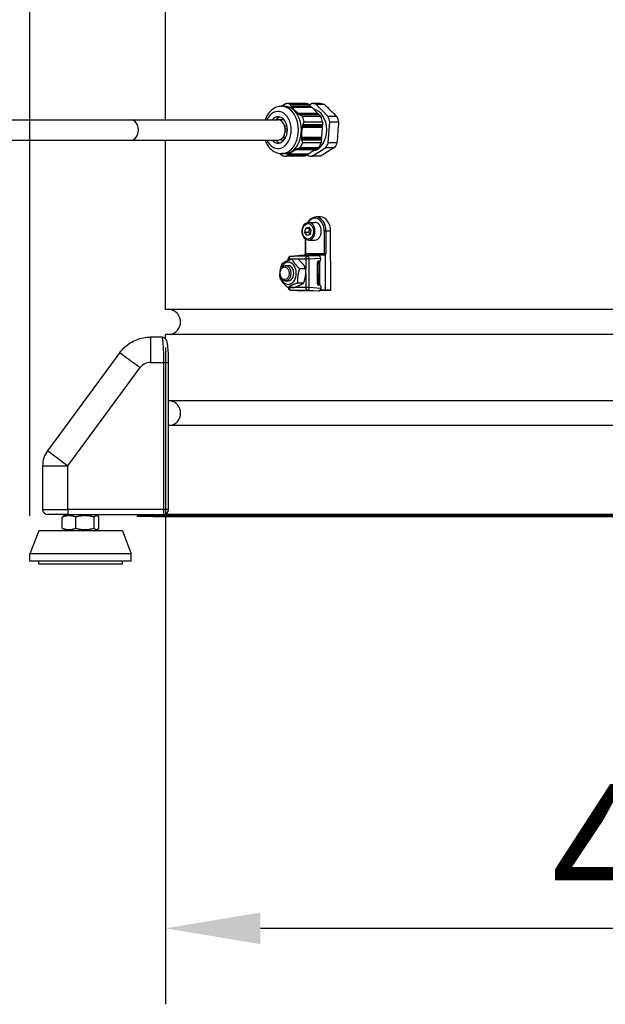
# Model space of a CAD drawing. Units: millimetres. Extents: x 89446 to 92044, y 3844 to 6171.
# Drawn here: x 90961 to 91192, y 5078 to 5467 of the extents above; entities that cross this region are included whole.
import ezdxf

# ---------------------------------------------------------------- set-up
doc = ezdxf.new("R2010")
doc.units = ezdxf.units.MM
doc.header["$LTSCALE"] = 15
doc.layers.add('B2 linhas de cota', color=7, linetype='Continuous', lineweight=25)
doc.styles.add('3_5', font='isocpeur.ttf')
doc.dimstyles.new('Siemsen Cota', dxfattribs={"dimscale": 15, "dimtxt": 3.5, "dimasz": 2.5, "dimexe": 2, "dimexo": 1, "dimgap": 0.3, "dimtad": 1, "dimdec": 1, "dimrnd": 1e-08, "dimtxsty": '3_5', "dimcen": 0.09, "dimdle": 10, "dimclrd": 7, "dimclre": 7, "dimclrt": 7, "dimadec": 0, "dimazin": 2, "dimtfac": 0.714286, "dimtdec": 3, "dimtmove": 0, "dimatfit": 3, "dimfxl": 1, "dimtolj": 1, "dimtzin": 0, "dimlwd": -1, "dimlwe": -1, "dimarcsym": 0})

# ---------------------------------------------------------------- blocks, each defined once
blk = doc.blocks.new('*D102')
at = {"layer": 'B2 linhas de cota', "color": 7, "transparency": 16777216}
for p, q in [((91018.12, 5337.67), (91018.12, 5078.32)), ((91436.12, 5256.77), (91436.12, 5078.32)), ((91055.62, 5108.32), (91398.62, 5108.32))]:
    blk.add_line(p, q, dxfattribs=at)
for points in [[(91055.62, 5114.57), (91055.62, 5102.07), (91018.12, 5108.32)], [(91398.62, 5114.57), (91398.62, 5102.07), (91436.12, 5108.32)]]:
    blk.add_solid(points, dxfattribs=at)
at = {"layer": 'Defpoints', "color": 0, "transparency": 16777216}
for p in [(91018.12, 5352.67), (91436.12, 5271.77), (91436.12, 5108.32)]:
    blk.add_point(p, dxfattribs=at)
at = {"layer": 'B2 linhas de cota', "color": 7, "transparency": 16777216, "insert": (91170.46, 5165.32), "char_height": 52.5, "attachment_point": 1, "style": '3_5'}
blk.add_mtext('\\A1;418', dxfattribs=at)
blk = doc.blocks.new('*D103')
at = {"layer": 'B2 linhas de cota', "color": 7, "transparency": 16777216}
for p, q in [((90964.62, 5271.27), (90964.62, 6143.53)), ((91595.67, 5811.17), (91595.67, 6143.53)), ((91002.12, 6113.53), (91558.17, 6113.53))]:
    blk.add_line(p, q, dxfattribs=at)
for points in [[(91002.12, 6119.78), (91002.12, 6107.28), (90964.62, 6113.53)], [(91558.17, 6119.78), (91558.17, 6107.28), (91595.67, 6113.53)]]:
    blk.add_solid(points, dxfattribs=at)
at = {"layer": 'Defpoints', "color": 0, "transparency": 16777216}
for p in [(91595.67, 6113.53), (91595.67, 5796.17), (90964.62, 5256.27)]:
    blk.add_point(p, dxfattribs=at)
at = {"layer": 'B2 linhas de cota', "color": 7, "transparency": 16777216, "insert": (91235.52, 6170.53), "char_height": 52.5, "attachment_point": 1, "style": '3_5'}
blk.add_mtext('\\A1;631', dxfattribs=at)
blk = doc.blocks.new('*D107')
at = {"layer": 'B2 linhas de cota', "color": 7, "transparency": 16777216}
for p, q in [((90856.01, 5461.54), (90856.01, 5655.04)), ((90908.48, 5424.04), (90826.01, 5424.04)), ((90953.12, 5252.14), (90826.01, 5252.14)), ((90856.01, 5214.64), (90856.01, 5177.14))]:
    blk.add_line(p, q, dxfattribs=at)
for points in [[(90849.76, 5461.54), (90862.26, 5461.54), (90856.01, 5424.04)], [(90849.76, 5214.64), (90862.26, 5214.64), (90856.01, 5252.14)]]:
    blk.add_solid(points, dxfattribs=at)
at = {"layer": 'Defpoints', "color": 0, "transparency": 16777216}
for p in [(90923.48, 5424.04), (90856.01, 5252.14), (90968.12, 5252.14)]:
    blk.add_point(p, dxfattribs=at)
at = {"layer": 'B2 linhas de cota', "color": 7, "transparency": 16777216, "insert": (90788.51, 5516.66), "char_height": 52.5, "attachment_point": 1, "rotation": 90, "style": '3_5'}
blk.add_mtext('\\A1;171,9', dxfattribs=at)

msp = doc.modelspace()

# ---------------------------------------------------------------- linework, layer by layer
for p, q in [((91018.12, 5427.6), (91018.12, 5566.88)), ((91063.9, 5433.04), (91064.04, 5433.04)), ((91065.2, 5432.95), (91064, 5432.95)), ((91064.55, 5433.37), (91064.7, 5433.37)), ((91073.19, 5434), (91065.94, 5434)), ((91067.43, 5433.79), (91074.68, 5433.79)), ((91067.69, 5433.04), (91075.29, 5433.04)), ((91067.8, 5433.13), (91075.33, 5433.13)), ((91075.56, 5432.89), (91067.94, 5432.89)), ((91067.99, 5432.58), (91075.75, 5432.58)), ((91068.1, 5432.66), (91075.79, 5432.66)), ((91076.02, 5432.43), (91068.27, 5432.43)), ((91074.68, 5433.79), (91075.33, 5433.13)), ((91075.98, 5434), (91075.05, 5433.41)), ((91075.33, 5433.13), (91075.29, 5433.04)), ((91075.29, 5433.04), (91075.44, 5432.89)), ((91075.56, 5432.89), (91075.79, 5432.66)), ((91075.79, 5432.66), (91075.75, 5432.58)), ((91075.75, 5432.58), (91075.9, 5432.43)), ((91079.33, 5434), (91076.02, 5434)), ((91076.02, 5432.43), (91078.2, 5430.21)), ((91077.51, 5433.79), (91080.83, 5433.79)), ((91082.37, 5428.85), (91077.51, 5433.79)), ((91070.34, 5430.13), (91078.16, 5430.13)), ((91070.45, 5430.21), (91078.2, 5430.21)), ((91078.43, 5429.97), (91070.74, 5429.97)), ((91070.93, 5429.66), (91078.62, 5429.66)), ((91071.04, 5429.74), (91078.66, 5429.74)), ((91078.89, 5429.51), (91071.36, 5429.51)), ((91079.54, 5428.85), (91072.29, 5428.85)), ((91078.2, 5430.21), (91078.16, 5430.13)), ((91078.16, 5430.13), (91078.31, 5429.97)), ((91078.43, 5429.97), (91078.66, 5429.74)), ((91078.66, 5429.74), (91078.62, 5429.66)), ((91078.62, 5429.66), (91078.77, 5429.51)), ((91078.89, 5429.51), (91079.54, 5428.85)), ((91085.82, 5428.85), (91082.37, 5428.85)), ((90939.55, 5427.6), (91004.6, 5427.6)), ((91004.6, 5427.6), (91062.59, 5427.6)), ((91062.84, 5427.74), (91064.43, 5427.74)), ((91065.16, 5425.24), (91066.07, 5425.24)), ((91079.94, 5424.56), (91072.12, 5424.56)), ((91080.01, 5424.55), (91072.26, 5424.55)), ((91080, 5425.36), (91072.31, 5425.36)), ((91072.35, 5424.95), (91080.04, 5424.95)), ((91080.07, 5425.35), (91072.45, 5425.35)), ((91072.56, 5425.74), (91080.09, 5425.74)), ((91072.93, 5426.87), (91080.17, 5426.87)), ((91080.01, 5424.55), (91079.74, 5420.77)), ((91079.97, 5424.95), (91079.94, 5424.56)), ((91079.94, 5424.56), (91080.01, 5424.55)), ((91080.02, 5425.74), (91080, 5425.36)), ((91080, 5425.36), (91080.07, 5425.35)), ((91080.07, 5425.35), (91080.04, 5424.95)), ((91080.17, 5426.87), (91080.09, 5425.74)), ((91082.41, 5418.45), (91083, 5426.87)), ((91083, 5426.87), (91086.48, 5426.87)), ((91064.51, 5420.67), (91065.63, 5420.67)), ((91065.4, 5424.04), (91066.25, 5424.04)), ((91065.4, 5423.17), (91066.25, 5423.17)), ((91079.65, 5420.38), (91071.89, 5420.38)), ((91071.99, 5420.77), (91079.74, 5420.77)), ((91079.72, 5420.37), (91072.03, 5420.37)), ((91079.67, 5420.77), (91079.65, 5420.38)), ((91079.65, 5420.38), (91079.72, 5420.37)), ((91079.72, 5420.37), (91079.69, 5419.97)), ((90939.55, 5419.6), (91004.6, 5419.6)), ((91004.6, 5419.6), (91062.59, 5419.6)), ((91018.12, 5352.67), (91018.12, 5419.6)), ((91071.44, 5416.69), (91078.69, 5416.69)), ((91079.59, 5419.58), (91071.99, 5419.58)), ((91072.07, 5419.97), (91079.69, 5419.97)), ((91079.66, 5419.57), (91072.12, 5419.57)), ((91079.58, 5418.45), (91072.33, 5418.45)), ((91076.06, 5413.2), (91081.51, 5416.69)), ((91078.69, 5416.69), (91077.96, 5416.22)), ((91079.66, 5419.57), (91079.58, 5418.45)), ((91079.62, 5419.97), (91079.59, 5419.58)), ((91079.59, 5419.58), (91079.66, 5419.57)), ((91081.51, 5416.69), (91084.93, 5416.69)), ((91085.86, 5418.45), (91082.41, 5418.45)), ((91065.2, 5414.25), (91064, 5414.25)), ((91073.19, 5413.2), (91065.94, 5413.2)), ((91073.23, 5413.2), (91065.98, 5413.2)), ((91073.93, 5413.76), (91066.33, 5413.76)), ((91073.96, 5413.67), (91066.42, 5413.67)), ((91066.6, 5413.83), (91074.22, 5413.83)), ((91074.45, 5414.09), (91066.69, 5414.09)), ((91074.48, 5414), (91066.79, 5414)), ((91066.98, 5414.16), (91074.73, 5414.16)), ((91077.15, 5415.82), (91069.33, 5415.82)), ((91077.18, 5415.73), (91069.43, 5415.73)), ((91069.75, 5415.89), (91077.44, 5415.89)), ((91077.67, 5416.15), (91069.98, 5416.15)), ((91077.7, 5416.05), (91070.08, 5416.05)), ((91070.42, 5416.22), (91077.96, 5416.22)), ((91073.96, 5413.67), (91073.23, 5413.2)), ((91074.05, 5413.83), (91073.93, 5413.76)), ((91073.93, 5413.76), (91073.96, 5413.67)), ((91074.12, 5413.83), (91074.53, 5413.42)), ((91074.48, 5414), (91074.22, 5413.83)), ((91074.56, 5414.16), (91074.45, 5414.09)), ((91074.45, 5414.09), (91074.48, 5414)), ((91077.18, 5415.73), (91074.73, 5414.16)), ((91079.33, 5413.2), (91076.02, 5413.2)), ((91079.37, 5413.2), (91076.06, 5413.2)), ((91077.27, 5415.89), (91077.15, 5415.82)), ((91077.15, 5415.82), (91077.18, 5415.73)), ((91077.7, 5416.05), (91077.44, 5415.89)), ((91077.78, 5416.22), (91077.67, 5416.15)), ((91077.67, 5416.15), (91077.7, 5416.05)), ((91079.33, 5389.25), (91077.57, 5389.25)), ((91073.53, 5384.84), (91074.71, 5385.27)), ((91074.67, 5387.1), (91077.21, 5387.1)), ((91074.71, 5385.27), (91075.57, 5384.03)), ((91073.2, 5383.17), (91073.53, 5384.84)), ((91074.06, 5381.93), (91073.2, 5383.17)), ((91074.61, 5383.17), (91073.2, 5383.17)), ((91073.53, 5384.84), (91074.94, 5384.84)), ((91075.24, 5382.36), (91074.06, 5381.93)), ((91075.57, 5384.03), (91075.24, 5382.36)), ((91080.85, 5383.62), (91080.87, 5374.72)), ((91081.58, 5374.81), (91081.56, 5383.62)), ((91083.33, 5383.62), (91081.56, 5383.62)), ((91083.38, 5360.27), (91083.33, 5383.62)), ((91073.44, 5374.72), (91073.43, 5380.52)), ((91073.59, 5374.69), (91073.58, 5380.42)), ((91074.67, 5380.1), (91077.21, 5380.1)), ((91071.59, 5374), (91067.53, 5373.68)), ((91067.57, 5373.68), (91071.63, 5374)), ((91074.2, 5373.71), (91067.57, 5373.68)), ((91073.02, 5374.2), (91071.34, 5373.98)), ((91071.63, 5374), (91078.7, 5374.03)), ((91073.27, 5374.2), (91075.88, 5374.21)), ((91080.87, 5374.72), (91073.59, 5374.69)), ((91078.7, 5374.03), (91074.2, 5373.71)), ((91077.93, 5374.22), (91080.55, 5374.23)), ((91078.79, 5374), (91078.92, 5374)), ((91080.97, 5374.24), (91078.92, 5374)), ((91078.92, 5374), (91078.92, 5373.95)), ((91081.23, 5374.34), (91081.26, 5360.27)), ((91065.58, 5370.01), (91066.69, 5370.01)), ((91066.61, 5372.11), (91066.61, 5372.68)), ((91066.9, 5372.68), (91073.53, 5372.71)), ((91066.9, 5372.24), (91066.9, 5372.68)), ((91068.04, 5372.68), (91070.46, 5372.68)), ((91073.53, 5372.71), (91073.54, 5368.8)), ((91074.9, 5372.71), (91079.41, 5373.03)), ((91074.93, 5361.35), (91074.9, 5372.71)), ((91078.71, 5371.33), (91078.15, 5371.33)), ((91078.16, 5362.78), (91078.15, 5371.28)), ((91078.5, 5371.03), (91078.28, 5371.03)), ((91079.04, 5371.78), (91078.48, 5371.78)), ((91079.04, 5371.78), (91078.48, 5371.78)), ((91078.51, 5363.33), (91078.49, 5370.73)), ((91078.49, 5370.73), (91078.72, 5370.73)), ((91078.52, 5371.78), (91079.04, 5371.78)), ((91078.93, 5371.78), (91078.93, 5371.25)), ((91078.93, 5371.25), (91078.94, 5362.81)), ((91079.41, 5373.03), (91079.41, 5372.28)), ((91071.12, 5368.87), (91073.53, 5368.87)), ((91073.54, 5366.9), (91073.55, 5361.34)), ((91065.58, 5364.01), (91066.69, 5364.01)), ((91070.32, 5363.21), (91072.74, 5363.21)), ((91078.52, 5363.03), (91078.16, 5363.03)), ((91078.17, 5362.73), (91078.73, 5362.73)), ((91078.3, 5363.03), (91078.52, 5363.03)), ((91078.73, 5363.33), (91078.51, 5363.33)), ((91079.06, 5362.28), (91078.54, 5362.28)), ((91078.94, 5362.81), (91078.94, 5362.28)), ((91066.46, 5361.35), (91068.87, 5361.35)), ((91066.63, 5361.31), (91066.63, 5361.35)), ((91066.93, 5361.32), (91066.93, 5361.35)), ((91073.55, 5361.34), (91066.93, 5361.32)), ((91071.61, 5360), (91067.56, 5360.32)), ((91067.6, 5360.32), (91074.22, 5360.34)), ((91071.65, 5360), (91067.6, 5360.32)), ((91078.73, 5360.03), (91071.65, 5360)), ((91074.22, 5360.34), (91078.73, 5360.03)), ((91079.43, 5361.03), (91074.93, 5361.35)), ((91079.17, 5360.25), (91083.38, 5360.27)), ((91081.26, 5360.27), (91079.18, 5360.26)), ((91081.26, 5360.27), (91079.32, 5360.49)), ((91079.43, 5361.78), (91079.43, 5361.03)), ((91083.38, 5360.27), (91081.26, 5360.27)), ((91436.12, 5352.67), (91018.12, 5352.67)), ((91436.12, 5342.88), (91018.12, 5342.88)), ((91018.12, 5341.16), (91018.12, 5342.88)), ((91016.65, 5341.77), (91012.2, 5341.77)), ((91000.12, 5335.67), (90971.57, 5296.94)), ((91012.2, 5331.77), (91017.38, 5331.77)), ((91017.38, 5331.77), (91019.38, 5331.77)), ((91017.38, 5331.77), (91017.38, 5273.77)), ((91019.38, 5273.77), (91019.38, 5331.77)), ((90979.62, 5291.01), (91008.17, 5329.74)), ((91310.07, 5316.67), (91019.38, 5316.67)), ((91019.38, 5306.88), (91019.38, 5316.67)), ((91310.07, 5306.88), (91019.38, 5306.88)), ((90969.62, 5291.01), (90979.62, 5291.01)), ((90969.62, 5291.01), (90969.62, 5273.77)), ((90979.62, 5273.77), (90979.62, 5291.01)), ((90969.62, 5273.77), (90979.62, 5273.77)), ((91017.38, 5273.77), (90979.62, 5273.77)), ((91019.38, 5273.77), (91017.38, 5273.77)), ((90979.62, 5271.77), (90971.62, 5271.77)), ((90977.37, 5266.35), (90977.37, 5270.7)), ((90978.97, 5271.77), (90977.89, 5271.15)), ((90979.62, 5271.77), (91017.38, 5271.77)), ((90982.68, 5266.35), (90982.68, 5270.7)), ((90989.93, 5266.35), (90989.93, 5270.7)), ((90990.27, 5271.77), (90991.35, 5271.15)), ((90991.87, 5266.35), (90991.87, 5270.7)), ((91007.12, 5271.41), (91007.12, 5271.41)), ((91007.12, 5271.41), (91013.13, 5271.41)), ((91007.12, 5271.41), (91007.12, 5270.91)), ((91007.12, 5270.91), (91007.12, 5271.41)), ((91007.12, 5271.41), (91007.12, 5270.91)), ((91007.12, 5270.91), (91007.12, 5270.91)), ((91013.13, 5270.91), (91007.12, 5270.91)), ((91015.67, 5271.41), (91013.13, 5271.41)), ((91013.13, 5270.91), (91013.13, 5271.41)), ((91013.13, 5270.91), (91015.67, 5270.91)), ((91021.64, 5271.41), (91015.67, 5271.41)), ((91015.67, 5271.41), (91015.67, 5270.91)), ((91015.67, 5270.91), (91021.64, 5270.91)), ((91017.38, 5271.77), (91017.38, 5271.77)), ((91018.12, 5271.77), (91018.12, 5271.92)), ((91312.07, 5271.77), (91018.12, 5271.77)), ((91021.64, 5270.91), (91021.64, 5271.41)), ((91021.64, 5271.41), (91312.29, 5271.41)), ((91021.64, 5270.91), (91312.29, 5270.91)), ((90968.12, 5265.27), (90964.62, 5256.27)), ((91001.12, 5265.27), (90968.12, 5265.27)), ((90978.97, 5265.27), (90977.89, 5265.9)), ((90990.27, 5265.27), (90991.35, 5265.9)), ((91001.12, 5265.27), (91004.62, 5256.27)), ((91004.62, 5256.27), (90964.62, 5256.27)), ((90964.62, 5253.27), (90964.62, 5256.27)), ((91004.62, 5253.27), (90964.62, 5253.27)), ((90968.12, 5252.14), (90968.12, 5253.27)), ((91001.12, 5252.14), (91001.12, 5253.27)), ((91004.62, 5253.27), (91004.62, 5256.27)), ((91001.12, 5252.14), (90968.12, 5252.14))]:
    msp.add_line(p, q)
for centre, radius, start, end in [((91067.61, 5372.68), 1, 94.4601, 180.1171), ((91067.63, 5361.32), 1, 180.1171, 265.5156), ((91019.12, 5347.77), 5, 281.537, 78.463), ((91012.2, 5326.77), 5, 90, 143.6041), ((91019.12, 5311.77), 5, 281.537, 78.463), ((90979.62, 5291.01), 10, 143.6041, 180), ((90971.62, 5273.77), 2, 180, 270), ((91017.38, 5273.77), 2, 270, 0), ((91017.38, 5273.77), 2, 270, 291.7719)]:
    msp.add_arc(centre, radius, start, end)
for centre, major_axis, ratio, start_param, end_param in [((91064, 5423.6), (0, -9.35), 0.707107, 0, 3.141593), ((91065.2, 5423.6), (0, -9.35), 0.707107, 0, 3.141593), ((91065.94, 5423.6), (0, 10.4), 0.707107, 6.079359, 6.288385), ((91073.19, 5423.6), (0, 10.4), 0.707107, 6.079359, 6.283185), ((91076.02, 5423.6), (0, 10.4), 0.707107, 6.079359, 6.288385), ((91227.12, 5435.3), (203.1, -128.2), 0.38461, 4.175237, 4.208141), ((91062.59, 5423.6), (0, 7.35), 0.707107, 2.146253, 7.278525), ((91062.59, 5423.6), (0, -5.2), 0.707107, 5.590025, 10.117938), ((91064.07, 5423.6), (0, 5.2), 0.707107, 0.203321, 0.69316), ((91065.94, 5423.6), (0, 10.4), 0.707107, 5.032161, 5.241188), ((91076.02, 5423.6), (0, -8.2), 0.707107, 0.132466, 3.026206), ((91073.19, 5423.6), (0, 10.4), 0.707107, 5.032161, 5.241188), ((91076.02, 5423.6), (0, 10.4), 0.707107, 5.032161, 5.241188), ((91004.6, 5423.6), (0, -4), 0.707107, 0, 3.141593), ((91004.6, 5423.6), (0, -4), 0.707107, 0, 3.141593), ((91062.84, 5426.49), (0, 1.25), 0.707107, 5.541787, 6.767172), ((91062.59, 5423.6), (0, 4), 0.707107, 5.978256, 6.283185), ((91062.59, 5423.6), (0, 4), 0.707107, 4.282016, 5.978256), ((91064.2, 5423.6), (0, 4), 0.707107, 5.956522, 5.978256), ((91227.12, 5327.79), (148.52, 2097.5), 0.070107, 1.528505, 1.532524), ((91062.59, 5423.6), (0, -4), 0.707107, 0, 0.77591), ((91062.59, 5423.6), (0, 4), 0.707107, 3.917502, 4.282016), ((91064.27, 5421.92), (0, -1.25), 0.707107, 0.339441, 1.576892), ((91064.07, 5423.6), (0, -5.2), 0.707107, 5.590025, 6.079864), ((91064.2, 5423.6), (0, -4), 0.707107, 5.994386, 6.609848), ((91065.94, 5423.6), (0, 10.4), 0.707107, 3.984963, 4.19399), ((91073.19, 5423.6), (0, 10.4), 0.707107, 3.984963, 4.19399), ((91227.12, 5413.18), (-207.94, -73.13), 0.287159, 5.359968, 5.396883), ((91076.02, 5423.6), (0, 10.4), 0.707107, 3.984963, 4.19399), ((91065.94, 5423.6), (0, -10.4), 0.707107, 6.079359, 6.288385), ((91073.19, 5423.6), (0, -10.4), 0.707107, 0, 0.0052), ((91076.02, 5423.6), (0, -10.4), 0.707107, 6.079359, 6.288385), ((91077.21, 5383.6), (0, 5.15), 0.707107, 4.715279, 7.107871), ((91077.57, 5383.6), (0, 5.65), 0.707107, 4.715279, 6.283185), ((91079.33, 5383.6), (0, 5.65), 0.707107, 4.715279, 6.283185), ((91074.67, 5383.6), (0, -3.5), 0.707107, 0, 3.141593), ((91077.21, 5383.6), (0, 3.5), 0.707107, 3.141593, 6.283185), ((91081.21, 5383.62), (0.5, 0.001), 0.002043, 0.785396, 2.356192), ((91067.61, 5372.68), (-0.004, 1), 0.707104, 0.04947, 1.567907), ((91067.61, 5372.68), (-0.078, 0.997), 0.742236, 6.230983, 6.283185), ((91071.63, 5373), (0, -1), 0.70711, 3.141743, 3.193945), ((91073.97, 5374.28), (1, 0.064), 0.059592, 3.433606, 3.923293), ((91075.09, 5373.99), (-2.95, -0.19), 0.059592, 4.436666, 5.385957), ((91073.24, 5374.69), (0.002, -0.5), 0.707104, 0.084377, 1.567907), ((91073.94, 5374.78), (-0.5, -0.064), 0.119823, 6.268142, 7.053542), ((91074.23, 5372.71), (-0.004, 1), 0.707104, 0.04947, 1.567907), ((91074.23, 5372.71), (-0.07, 0.998), 0.668323, 4.668104, 6.236162), ((91075.9, 5373.91), (-0.014, 0.3), 0.268345, 0.061901, 1.188937), ((91075.09, 5373.99), (-2.95, -0.19), 0.059592, 2.46063, 3.409921), ((91077.95, 5373.92), (0.045, 0.297), 0.962426, 0.22126, 1.158696), ((91078.7, 5373.03), (0, 1), 0.707088, 6.095936, 6.288814), ((91057.85, 5371.55), (21.25, 2.5), 0.003735, 6.110325, 6.123195), ((91078.65, 5373.02), (0, -1), 0.707088, 2.74696, 2.941474), ((91070.32, 5372.43), (21.95, 1.51), 0.045419, 1.161995, 1.164767), ((91078.7, 5373.03), (0, 1), 0.707088, 4.720756, 5.885781), ((91080.52, 5374.72), (0.002, -0.5), 0.707104, 0.084377, 1.567907), ((91081.26, 5374.31), (1, 0.064), 0.059592, 3.923293, 4.41298), ((91081.23, 5374.81), (-0.5, -0.064), 0.119823, 0.770357, 2.341153), ((91066.69, 5367.01), (0, -4.4), 0.707107, 5.096126, 10.611838), ((91067.61, 5372.68), (-1, -0.002), 0.002043, 5.497785, 6.283185), ((91066.69, 5367.01), (0, -3), 0.707107, 0, 3.141593), ((91074.23, 5372.71), (1, 0.002), 0.002043, 0.837756, 2.356192), ((91078.52, 5371.28), (0.002, -0.5), 0.744162, 3.138524, 4.709321), ((91074.68, 5370.71), (5.39, 0.01), 0.002043, 0.785396, 0.872897), ((91078.28, 5370.73), (0, 0.3), 0.707107, 4.715279, 6.283185), ((91078.5, 5371.33), (0.001, -0.3), 0.707104, 0, 1.567907), ((91078.5, 5370.73), (0, 0.3), 0.707107, 4.715279, 6.283185), ((91078.72, 5370.73), (0, 0.6), 0.707107, 5.762476, 6.286075), ((91079.04, 5372.28), (0.002, -0.5), 0.744162, 6.280117, 7.850913), ((91074.7, 5363.31), (-5.39, -0.01), 0.002043, 3.926989, 4.01449), ((91074.7, 5363.01), (5.09, 0.01), 0.002043, 0.785396, 0.822348), ((91078.54, 5362.78), (0.002, -0.5), 0.744162, 4.709321, 6.280117), ((91078.3, 5363.33), (0, -0.3), 0.707107, 0.00289, 1.573686), ((91078.52, 5363.33), (0, -0.3), 0.707107, 0.00289, 1.573686), ((91078.52, 5362.73), (-0.001, 0.3), 0.707104, 4.709499, 6.280296), ((91078.73, 5363.33), (0, -0.6), 0.707107, 0.00289, 0.526488), ((91079.06, 5361.78), (0.002, -0.5), 0.744162, 1.567728, 3.138524), ((91067.63, 5361.32), (-1, -0.002), 0.002043, 5.497785, 6.283185), ((91067.63, 5361.32), (0.004, -1), 0.707104, 4.709499, 6.227936), ((91067.63, 5361.32), (-0.078, -0.997), 0.742022, 0, 0.05828), ((91071.65, 5361), (0, -1), 0.707088, 6.230533, 6.288814), ((91074.26, 5361.34), (-1, -0.002), 0.002043, 3.979349, 5.497785), ((91074.26, 5361.34), (0.004, -1), 0.707104, 4.709499, 6.227936), ((91074.26, 5361.34), (-0.07, -0.998), 0.668109, 0.052503, 1.62056), ((91078.72, 5361.03), (0, 1), 0.70711, 3.141743, 4.7098), ((91012.2, 5331.77), (0, 10), 0.000038, 0, 1.570796), ((91016.65, 5339.77), (0, 2), 0.997467, 6.158479, 6.283185), ((91008.17, 5329.74), (-8.05, 5.93), 0.000023, 0.000019, 1.570775), ((90979.62, 5291.01), (-8.05, 5.93), 0.000023, 6.283176, 7.853946), ((90979.62, 5273.77), (0, -2), 0.000038, 4.712389, 6.283184), ((91017.38, 5273.77), (0, -2), 0.000038, 4.712389, 6.28319), ((91017.38, 5273.77), (0, -2), 0.994037, 0, 0.147051)]:
    msp.add_ellipse(centre, major_axis=major_axis, ratio=ratio, start_param=start_param, end_param=end_param)
for centre, major_axis in [((91074.38, 5383.6), (0, -3.1)), ((91065.58, 5367.01), (0, 3)), ((91065.23, 5367.01), (0, -2.5))]:
    msp.add_ellipse(centre, major_axis=major_axis, ratio=0.707107)
for points, knots in [([(91064, 5432.95), (91063.28, 5432.95), (91062.56, 5432.81), (91061.18, 5432.27), (91060.53, 5431.86), (91059.31, 5430.8), (91058.76, 5430.12), (91057.98, 5428.82), (91057.71, 5428.22), (91057.48, 5427.6)], [4.288104, 4.288104, 4.288104, 4.288104, 4.557679, 4.557679, 4.84162, 4.84162, 5.157351, 5.157351, 5.389497, 5.389497, 5.389497, 5.389497]), ([(91085.82, 5428.85), (91086, 5428.44), (91086.15, 5428.02), (91086.36, 5427.35), (91086.42, 5427.11), (91086.48, 5426.87)], [5.7438354, 5.7438354, 5.7438354, 5.7438354, 5.8773535, 5.8773535, 5.9488496, 5.9488496, 5.9488496, 5.9488496]), ([(91064.43, 5427.74), (91064.47, 5427.74), (91064.5, 5427.74), (91064.68, 5427.71), (91064.83, 5427.63), (91064.99, 5427.48), (91065.02, 5427.45), (91065.05, 5427.42)], [0.23120155, 0.23120155, 0.23120155, 0.23120155, 0.24639135, 0.24639135, 0.30780132, 0.30780132, 0.32164589, 0.32164589, 0.32164589, 0.32164589]), ([(91057.48, 5419.6), (91057.68, 5419.04), (91057.93, 5418.51), (91058.68, 5417.18), (91059.27, 5416.44), (91060.6, 5415.28), (91061.34, 5414.84), (91062.73, 5414.36), (91063.37, 5414.25), (91064, 5414.25)], [6.328303, 6.328303, 6.328303, 6.328303, 6.536592, 6.536592, 6.877217, 6.877217, 7.192837, 7.192837, 7.429696, 7.429696, 7.429696, 7.429696]), ([(91074.29, 5387.06), (91074.51, 5387.46), (91074.77, 5387.81), (91075.41, 5388.47), (91075.81, 5388.76), (91076.64, 5389.14), (91077.09, 5389.25), (91077.54, 5389.25), (91077.55, 5389.25), (91077.57, 5389.25)], [3.8190861, 3.8190861, 3.8190861, 3.8190861, 4.0858042, 4.0858042, 4.4005414, 4.4005414, 4.7067397, 4.7067397, 4.7152786, 4.7152786, 4.7152786, 4.7152786]), ([(91074.67, 5380.1), (91074.4, 5380.1), (91074.14, 5380.16), (91073.63, 5380.37), (91073.39, 5380.53), (91072.95, 5380.95), (91072.75, 5381.21), (91072.42, 5381.81), (91072.29, 5382.15), (91072.12, 5382.87), (91072.07, 5383.24), (91072.08, 5383.99), (91072.12, 5384.37), (91072.3, 5385.09), (91072.43, 5385.42), (91072.77, 5386.03), (91072.98, 5386.3), (91073.46, 5386.72), (91073.72, 5386.88), (91074.21, 5387.06), (91074.44, 5387.1), (91074.67, 5387.1)], [5.488449, 5.488449, 5.488449, 5.488449, 5.777498, 5.777498, 6.078049, 6.078049, 6.399075, 6.399075, 6.730845, 6.730845, 7.064552, 7.064552, 7.398196, 7.398196, 7.731895, 7.731895, 8.063471, 8.063471, 8.38319, 8.38319, 8.630042, 8.630042, 8.630042, 8.630042]), ([(91073.24, 5374.31), (91073.21, 5374.29), (91073.18, 5374.27), (91073.11, 5374.23), (91073.06, 5374.21), (91073.02, 5374.2)], [0.25270437, 0.25270437, 0.25270437, 0.25270437, 0.27472381, 0.27472381, 0.30628856, 0.30628856, 0.30628856, 0.30628856]), ([(91073.3, 5374.37), (91073.31, 5374.38), (91073.32, 5374.39), (91073.35, 5374.42), (91073.36, 5374.44), (91073.38, 5374.48), (91073.4, 5374.5), (91073.42, 5374.56), (91073.43, 5374.59), (91073.44, 5374.65), (91073.44, 5374.68), (91073.44, 5374.72)], [-0.84860908, -0.84860908, -0.84860908, -0.84860908, -0.83596732, -0.83596732, -0.82332555, -0.82332555, -0.81068378, -0.81068378, -0.79804202, -0.79804202, -0.78540025, -0.78540025, -0.78540025, -0.78540025]), ([(91077.93, 5374.22), (91077.89, 5374.22), (91077.84, 5374.22), (91077.61, 5374.26), (91077.39, 5374.29), (91076.93, 5374.3), (91076.68, 5374.28), (91076.25, 5374.23), (91076.07, 5374.21), (91075.88, 5374.21)], [0, 0, 0, 0, 0.0348692, 0.0348692, 0.1414285, 0.1414285, 0.237673, 0.237673, 0.3030805, 0.3030805, 0.3030805, 0.3030805]), ([(91076.64, 5374.02), (91076.79, 5374.04), (91076.93, 5374.05), (91077.13, 5374.04), (91077.21, 5374.03), (91077.27, 5374.02)], [-0.20151755, -0.20151755, -0.20151755, -0.20151755, -0.14142846, -0.14142846, -0.10169734, -0.10169734, -0.10169734, -0.10169734]), ([(91077.9, 5374.12), (91077.9, 5374.12), (91077.89, 5374.12), (91077.84, 5374.1), (91077.79, 5374.09), (91077.67, 5374.07), (91077.6, 5374.05), (91077.48, 5374.04), (91077.43, 5374.03), (91077.38, 5374.02)], [0.9550543, 0.9550543, 0.9550543, 0.9550543, 1.0646703, 1.0646703, 1.2199679, 1.2199679, 1.3752656, 1.3752656, 1.4560686, 1.4560686, 1.4560686, 1.4560686]), ([(91080.97, 5374.24), (91081.05, 5374.25), (91081.13, 5374.28), (91081.2, 5374.33), (91081.21, 5374.33), (91081.23, 5374.34)], [0, 0, 0, 0, 0.03362703, 0.03362703, 0.04285829, 0.04285829, 0.04285829, 0.04285829]), ([(91081.23, 5374.34), (91081.29, 5374.39), (91081.34, 5374.45), (91081.46, 5374.61), (91081.52, 5374.71), (91081.58, 5374.81), (91081.58, 5374.81), (91081.58, 5374.81)], [0.02924451, 0.02924451, 0.02924451, 0.02924451, 0.05266204, 0.05266204, 0.08802285, 0.08802285, 0.08844206, 0.08844206, 0.08844206, 0.08844206]), ([(91078.72, 5370.73), (91078.77, 5370.81), (91078.84, 5370.91), (91078.91, 5371.08), (91078.93, 5371.17), (91078.93, 5371.25)], [0, 0, 0, 0, 0.03526885, 0.03526885, 0.05820781, 0.05820781, 0.05820781, 0.05820781]), ([(91078.94, 5362.81), (91078.94, 5362.89), (91078.92, 5362.97), (91078.86, 5363.14), (91078.79, 5363.25), (91078.73, 5363.33)], [0.15165967, 0.15165967, 0.15165967, 0.15165967, 0.17459864, 0.17459864, 0.20986749, 0.20986749, 0.20986749, 0.20986749]), ([(91000.12, 5335.67), (91000.68, 5336.43), (91001.3, 5337.13), (91002.68, 5338.4), (91003.42, 5338.97), (91005, 5339.97), (91005.84, 5340.39), (91007.58, 5341.08), (91008.49, 5341.34), (91010.33, 5341.69), (91011.26, 5341.77), (91012.2, 5341.77)], [5.3476164, 5.3476164, 5.3476164, 5.3476164, 5.5347302, 5.5347302, 5.721844, 5.721844, 5.9089578, 5.9089578, 6.0960715, 6.0960715, 6.2831853, 6.2831853, 6.2831853, 6.2831853]), ([(91016.65, 5341.77), (91016.69, 5341.77), (91016.74, 5341.7), (91016.88, 5341.22), (91016.97, 5340.56), (91017.14, 5338.81), (91017.22, 5337.76), (91017.31, 5335.69), (91017.34, 5334.71), (91017.37, 5333.06), (91017.38, 5332.42), (91017.38, 5331.77)], [-1.259028, -1.259028, -1.259028, -1.259028, -1.084916, -1.084916, -0.724026, -0.724026, -0.402237, -0.402237, -0.154706, -0.154706, 0, 0, 0, 0]), ([(91019.38, 5331.77), (91019.38, 5332.64), (91019.36, 5333.5), (91019.3, 5335.14), (91019.26, 5335.92), (91019.16, 5337.34), (91019.09, 5337.97), (91018.95, 5339.04), (91018.88, 5339.48), (91018.73, 5340.08), (91018.68, 5340.27), (91018.5, 5340.64), (91018.45, 5340.73), (91018.28, 5340.98), (91018.16, 5341.15), (91017.75, 5341.47), (91017.52, 5341.61), (91017.05, 5341.74), (91016.85, 5341.77), (91016.65, 5341.77)], [0, 0, 0, 0, 0.251806, 0.251806, 0.503611, 0.503611, 0.755417, 0.755417, 1.007223, 1.007223, 1.133125, 1.133125, 1.169668, 1.169668, 1.213541, 1.213541, 1.242137, 1.242137, 1.259028, 1.259028, 1.259028, 1.259028]), ([(91016.65, 5341.77), (91016.88, 5341.77), (91017.1, 5341.73), (91017.5, 5341.6), (91017.68, 5341.51), (91017.92, 5341.34), (91018, 5341.27), (91018.07, 5341.21)], [0, 0, 0, 0, 0.01899899, 0.01899899, 0.04030853, 0.04030853, 0.05604292, 0.05604292, 0.05604292, 0.05604292])]:
    msp.add_open_spline(points, degree=3, knots=knots)
for points, weights in [([(91063.9, 5433.04), (91063.81, 5432.99), (91063.72, 5432.94)], [1.03709911605, 1.03835032554, 1.03944908798]), ([(91064.18, 5433.11), (91064.02, 5433.03), (91063.86, 5432.95)], [1.03788309954, 1.04048736321, 1.04264858948]), ([(91063.86, 5432.95), (91063.88, 5432.99), (91063.9, 5433.04)], [1.0005344088, 1.00060798154, 1.00065463435]), ([(91064.22, 5433.21), (91064.2, 5433.16), (91064.18, 5433.11)], [1.00072874957, 1.00070563232, 1.00065606844]), ([(91064.55, 5433.37), (91064.38, 5433.29), (91064.22, 5433.21)], [1.02703135693, 1.02995277612, 1.03245453345]), ([(91064.85, 5433.44), (91064.68, 5433.36), (91064.51, 5433.28)], [1.02601414339, 1.02937539726, 1.03232093623]), ([(91064.51, 5433.28), (91064.53, 5433.32), (91064.55, 5433.37)], [1.00074777298, 1.00076929436, 1.00076491387]), ([(91064.89, 5433.53), (91064.87, 5433.49), (91064.85, 5433.44)], [1.00073584114, 1.00077145497, 1.00078177487]), ([(91065.91, 5434), (91065.37, 5433.76), (91064.89, 5433.53)], [1, 1.01194608021, 1.0208794184]), ([(91067.8, 5433.13), (91067.6, 5433.45), (91067.43, 5433.79)], [1.0208794184, 1.01194608021, 1]), ([(91067.69, 5433.04), (91067.74, 5433.08), (91067.8, 5433.13)], [1.00078177487, 1.00077145497, 1.00073584114]), ([(91067.83, 5432.81), (91067.76, 5432.93), (91067.69, 5433.04)], [1.03232093623, 1.02937539726, 1.02601414339]), ([(91067.94, 5432.89), (91067.89, 5432.85), (91067.83, 5432.81)], [1.00076491387, 1.00076929437, 1.00074777298]), ([(91068.1, 5432.66), (91068.02, 5432.77), (91067.94, 5432.89)], [1.03245453345, 1.02995277612, 1.02703135693]), ([(91067.99, 5432.58), (91068.05, 5432.62), (91068.1, 5432.66)], [1.00065606843, 1.00070563231, 1.00072874957]), ([(91068.16, 5432.34), (91068.07, 5432.46), (91067.99, 5432.58)], [1.04264858948, 1.04048736321, 1.03788309954]), ([(91068.27, 5432.43), (91068.21, 5432.38), (91068.16, 5432.34)], [1.00065463434, 1.00060798154, 1.0005344088]), ([(91070.45, 5430.21), (91069.1, 5431.32), (91068.27, 5432.43)], [1.03709911605, 1.05763772605, 1.03709911605]), ([(91070.34, 5430.13), (91070.4, 5430.17), (91070.45, 5430.21)], [1.0005344088, 1.00060798155, 1.00065463435]), ([(91070.63, 5429.89), (91070.48, 5430.01), (91070.34, 5430.13)], [1.03788309954, 1.04048736321, 1.04264858948]), ([(91070.74, 5429.97), (91070.69, 5429.93), (91070.63, 5429.89)], [1.00072874957, 1.00070563231, 1.00065606843]), ([(91071.04, 5429.74), (91070.89, 5429.86), (91070.74, 5429.97)], [1.02703135693, 1.02995277612, 1.03245453345]), ([(91070.93, 5429.66), (91070.99, 5429.7), (91071.04, 5429.74)], [1.00074777298, 1.00076929436, 1.00076491387]), ([(91071.25, 5429.43), (91071.09, 5429.54), (91070.93, 5429.66)], [1.02601414339, 1.02937539726, 1.03232093623]), ([(91071.36, 5429.51), (91071.3, 5429.47), (91071.25, 5429.43)], [1.00073584114, 1.00077145497, 1.00078177487]), ([(91072.29, 5428.85), (91071.8, 5429.18), (91071.36, 5429.51)], [1, 1.01194608021, 1.0208794184]), ([(91071.99, 5420.77), (91071.86, 5422.66), (91072.26, 5424.55)], [1.03709911605, 1.05763772605, 1.03709911605]), ([(91072.12, 5424.56), (91072.16, 5424.76), (91072.21, 5424.96)], [1.04264858948, 1.04048736321, 1.03788309954]), ([(91072.26, 5424.55), (91072.19, 5424.55), (91072.12, 5424.56)], [1.00065463435, 1.00060798155, 1.0005344088]), ([(91072.21, 5424.96), (91072.28, 5424.95), (91072.35, 5424.95)], [1.00065606844, 1.00070563231, 1.00072874957]), ([(91072.31, 5425.36), (91072.36, 5425.55), (91072.42, 5425.75)], [1.03232093623, 1.02937539726, 1.02601414339]), ([(91072.45, 5425.35), (91072.38, 5425.35), (91072.31, 5425.36)], [1.00076491387, 1.00076929436, 1.00074777298]), ([(91072.35, 5424.95), (91072.4, 5425.15), (91072.45, 5425.35)], [1.03245453345, 1.02995277612, 1.02703135693]), ([(91072.42, 5425.75), (91072.49, 5425.75), (91072.56, 5425.74)], [1.00078177487, 1.00077145497, 1.00073584114]), ([(91072.56, 5425.74), (91072.72, 5426.3), (91072.93, 5426.87)], [1.0208794184, 1.01194608021, 1]), ([(91071.89, 5420.38), (91071.87, 5420.58), (91071.85, 5420.78)], [1.03788309954, 1.04048736321, 1.04264858948]), ([(91071.85, 5420.78), (91071.92, 5420.77), (91071.99, 5420.77)], [1.0005344088, 1.00060798154, 1.00065463435]), ([(91072.03, 5420.37), (91071.96, 5420.38), (91071.89, 5420.38)], [1.00072874957, 1.00070563232, 1.00065606844]), ([(91072.07, 5419.97), (91072.04, 5420.17), (91072.03, 5420.37)], [1.02703135693, 1.02995277612, 1.03245453345]), ([(91070.42, 5416.22), (91070.9, 5416.45), (91071.44, 5416.69)], [1.0208794184, 1.01194608021, 1]), ([(91071.99, 5419.58), (91071.96, 5419.78), (91071.93, 5419.98)], [1.02601414339, 1.02937539726, 1.03232093623]), ([(91071.93, 5419.98), (91072, 5419.98), (91072.07, 5419.97)], [1.00074777298, 1.00076929437, 1.00076491387]), ([(91072.12, 5419.57), (91072.05, 5419.58), (91071.99, 5419.58)], [1.00073584114, 1.00077145497, 1.00078177487]), ([(91072.33, 5418.45), (91072.21, 5419.02), (91072.12, 5419.57)], [1, 1.01194608021, 1.0208794184]), ([(91063.31, 5414.29), (91063.4, 5414.23), (91063.49, 5414.16)], [1.02975520932, 1.02795390051, 1.02601414339]), ([(91063.49, 5414.16), (91063.51, 5414.12), (91063.52, 5414.08)], [1.00078177487, 1.00077145497, 1.00073584114]), ([(91063.52, 5414.08), (91063.96, 5413.75), (91064.46, 5413.42)], [1.0208794184, 1.01194608021, 1]), ([(91065.98, 5413.2), (91066.19, 5413.44), (91066.42, 5413.67)], [1, 1.01194608021, 1.0208794184]), ([(91066.33, 5413.76), (91066.41, 5413.84), (91066.5, 5413.92)], [1.02601414339, 1.02937539726, 1.03232093623]), ([(91066.42, 5413.67), (91066.38, 5413.71), (91066.33, 5413.76)], [1.00073584113, 1.00077145497, 1.00078177487]), ([(91066.5, 5413.92), (91066.55, 5413.88), (91066.6, 5413.83)], [1.00074777298, 1.00076929436, 1.00076491387]), ([(91066.6, 5413.83), (91066.69, 5413.91), (91066.79, 5414)], [1.02703135693, 1.02995277612, 1.03245453345]), ([(91066.69, 5414.09), (91066.78, 5414.17), (91066.88, 5414.25)], [1.03788309954, 1.04048736321, 1.04264858948]), ([(91066.79, 5414), (91066.74, 5414.04), (91066.69, 5414.09)], [1.00072874957, 1.00070563231, 1.00065606844]), ([(91066.88, 5414.25), (91066.93, 5414.21), (91066.98, 5414.16)], [1.0005344088, 1.00060798154, 1.00065463435]), ([(91066.98, 5414.16), (91067.94, 5414.94), (91069.43, 5415.73)], [1.03709911605, 1.05763772605, 1.03709911605]), ([(91069.33, 5415.82), (91069.49, 5415.9), (91069.65, 5415.98)], [1.04264858948, 1.04048736321, 1.03788309954]), ([(91069.43, 5415.73), (91069.38, 5415.77), (91069.33, 5415.82)], [1.00065463434, 1.00060798154, 1.0005344088]), ([(91069.65, 5415.98), (91069.7, 5415.94), (91069.75, 5415.89)], [1.00065606844, 1.00070563232, 1.00072874958]), ([(91069.75, 5415.89), (91069.91, 5415.97), (91070.08, 5416.05)], [1.03245453345, 1.02995277612, 1.02703135693]), ([(91069.98, 5416.15), (91070.15, 5416.23), (91070.32, 5416.31)], [1.03232093623, 1.02937539726, 1.02601414339]), ([(91070.08, 5416.05), (91070.03, 5416.1), (91069.98, 5416.15)], [1.00076491386, 1.00076929436, 1.00074777298]), ([(91070.32, 5416.31), (91070.37, 5416.27), (91070.42, 5416.22)], [1.00078177487, 1.00077145497, 1.00073584113]), ([(91074.94, 5384.84), (91074.95, 5384), (91074.61, 5383.17)], [1, 1.15470053838, 1]), ([(91074.61, 5383.17), (91075.02, 5382.75), (91075.25, 5382.38)], [1, 1.09990458626, 1.07077372817]), ([(91075, 5384.85), (91074.97, 5384.85), (91074.94, 5384.84)], [1.01033187249, 1.00535102596, 1]), ([(91063.39, 5365.15), (91063.19, 5367.98), (91064.18, 5370.82)], [1, 1.15470053838, 1]), ([(91064.18, 5370.82), (91065.52, 5371.75), (91068.04, 5372.68)], [1, 1.15470053838, 1]), ([(91068.04, 5372.68), (91068.99, 5370.78), (91071.12, 5368.87)], [1, 1.15470053838, 1]), ([(91073.53, 5368.87), (91072.58, 5370.78), (91070.46, 5372.68)], [1, 1.15470053838, 1]), ([(91071.12, 5368.87), (91070.13, 5366.04), (91070.32, 5363.21)], [1, 1.15470053838, 1]), ([(91072.74, 5363.21), (91073.72, 5366.04), (91073.53, 5368.87)], [1, 1.15470053838, 1]), ([(91066.46, 5361.35), (91064.33, 5363.25), (91063.39, 5365.15)], [1, 1.15470053838, 1]), ([(91070.32, 5363.21), (91067.8, 5362.28), (91066.46, 5361.35)], [1, 1.15470053838, 1]), ([(91068.87, 5361.35), (91071.4, 5362.28), (91072.74, 5363.21)], [1, 1.15470053838, 1]), ([(90982.68, 5270.7), (90980.02, 5271.79), (90977.37, 5270.7)], [1, 1.15470053838, 1]), ([(90977.37, 5270.7), (90977.64, 5271.01), (90977.89, 5271.15)], [1, 1.03934507846, 1.05867684326]), ([(90989.93, 5270.7), (90986.3, 5271.79), (90982.68, 5270.7)], [1, 1.15470053838, 1]), ([(90991.87, 5270.7), (90990.9, 5271.79), (90989.93, 5270.7)], [1, 1.15470053838, 1]), ([(90977.37, 5266.35), (90980.02, 5265.26), (90982.68, 5266.35)], [1, 1.15470053838, 1]), ([(90977.89, 5265.9), (90977.64, 5266.04), (90977.37, 5266.35)], [1.05867684326, 1.03934507846, 1]), ([(90982.68, 5266.35), (90986.3, 5265.26), (90989.93, 5266.35)], [1, 1.15470053838, 1]), ([(90989.93, 5266.35), (90990.9, 5265.26), (90991.87, 5266.35)], [1, 1.15470053838, 1])]:
    msp.add_rational_spline(points, weights, degree=2)
for points in [[(91079.33, 5434), (91079.82, 5434), (91080.33, 5433.93), (91080.83, 5433.79)], [(91085.86, 5418.45), (91085.59, 5417.81), (91085.27, 5417.21), (91084.93, 5416.69)], [(91079.37, 5413.2), (91079.36, 5413.2), (91079.35, 5413.2), (91079.33, 5413.2)], [(91073.3, 5374.37), (91073.28, 5374.35), (91073.26, 5374.33), (91073.24, 5374.31)], [(91078.15, 5371.03), (91078.19, 5371.03), (91078.24, 5371.03), (91078.28, 5371.03)]]:
    msp.add_open_spline(points, degree=3)

# ---------------------------------------------------------------- dimensions: what is measured, and where the dimension line sits
at = {"layer": 'B2 linhas de cota', "color": 7}
for base, p1, p2, text, picture, middle in [((91595.67, 6113.53), (90964.62, 5256.27), (91595.67, 5796.17), '631', '*D103', (91280.14, 6113.53)), ((91436.12, 5108.32), (91018.12, 5352.67), (91436.12, 5271.77), '418', '*D102', (91217.71, 5108.32))]:
    dim = msp.add_linear_dim(base=base, p1=p1, p2=p2, text=text, dimstyle='Siemsen Cota', override={"dimtofl": 0, "dimatfit": 1}, dxfattribs=at)
    dim.commit()
    dim.dimension.update_dxf_attribs({"geometry": picture, "text_midpoint": middle, "dimtype": 160})
dim = msp.add_linear_dim(base=(90856.01, 5252.14), p1=(90923.48, 5424.04), p2=(90968.12, 5252.14), angle=270, text='171,9', dimstyle='Siemsen Cota', override={"dimtofl": 0, "dimatfit": 1}, dxfattribs=at)
dim.commit()
dim.dimension.update_dxf_attribs({"geometry": '*D107', "text_midpoint": (90856.01, 5583.6), "dimtype": 160})

doc.saveas('drawing.dxf')
